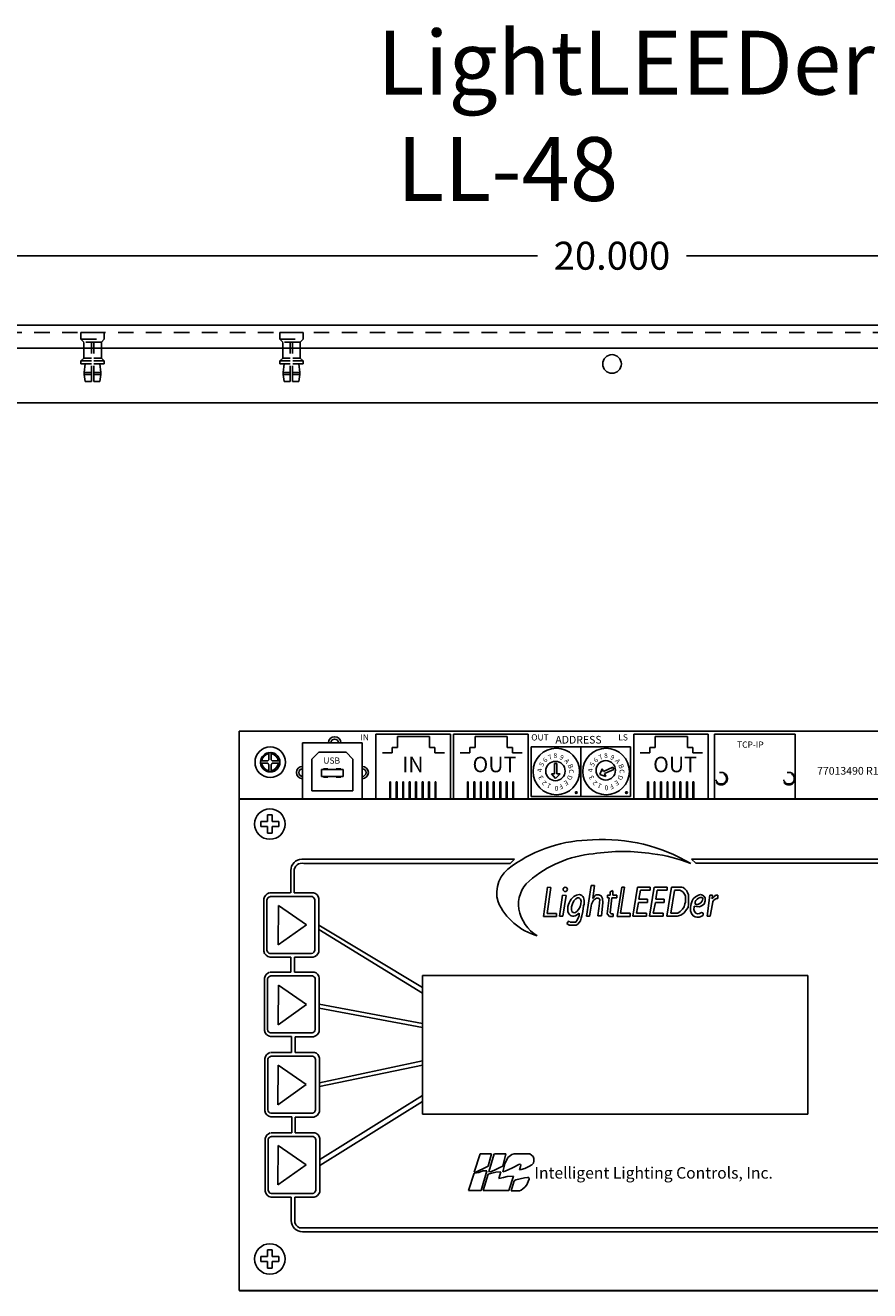
# Model space of a CAD drawing. Units: inches. Extents: x -90 to 1120, y 102 to 444.
# Drawn here: x -10 to -3, y 303 to 313 of the extents above; entities that cross this region are included whole.
import ezdxf

# ---------------------------------------------------------------- set-up
doc = ezdxf.new("R2010")
doc.units = ezdxf.units.IN
doc.header["$MEASUREMENT"] = 0
doc.linetypes.add('HIDDEN2', pattern=[0.1875, 0.125, -0.0625])
for name, color, linetype in [('Backplate', 5, 'Continuous'), ('Enclosure', 6, 'Continuous'), ('Product', 7, 'Continuous'), ('Title block', 7, 'Continuous'), ('TXT', 7, 'Continuous')]:
    doc.layers.add(name, color=color, linetype=linetype)
doc.styles.add('SIMPLEX', font='SIMPLEX')
doc.dimstyles.get("Standard").update_dxf_attribs({"dimtxt": 0.18, "dimasz": 0.18, "dimexe": 0.18, "dimexo": 0.0625, "dimgap": 0.09, "dimtad": 0, "dimtih": 1, "dimtoh": 1, "dimdec": 4, "dimzin": 0, "dimdsep": 46, "dimtxsty": 'Standard', "dimcen": 0.09, "dimadec": 0, "dimazin": 0, "dimtfac": 1, "dimtdec": 4, "dimtofl": 0, "dimtmove": 0, "dimatfit": 3, "dimfxl": 1, "dimtolj": 1, "dimtzin": 0, "dimarcsym": 0})

# ---------------------------------------------------------------- blocks, each defined once
blk = doc.blocks.new('*D53')
at = {"color": 0, "lineweight": -2}
for p, q in [((-15.189, 310.334), (-15.189, 311.159)), ((4.811, 310.334), (4.811, 311.159)), ((-14.964, 310.934), (-5.789, 310.934)), ((4.586, 310.934), (-4.589, 310.934))]:
    blk.add_line(p, q, dxfattribs=at)
at = {"color": 0}
for points in [[(-14.964, 310.972), (-14.964, 310.897), (-15.189, 310.934)], [(4.586, 310.897), (4.586, 310.972), (4.811, 310.934)]]:
    blk.add_solid(points, dxfattribs=at)
at = {"layer": 'Defpoints', "color": 0}
for p in [(4.811, 310.934), (-15.189, 310.256), (4.811, 310.256)]:
    blk.add_point(p, dxfattribs=at)
at = {"color": 0, "insert": (-5.189, 310.934), "char_height": 0.225, "attachment_point": 5}
blk.add_mtext('\\A1;20.000', dxfattribs=at)

msp = doc.modelspace()

# ---------------------------------------------------------------- linework, layer by layer
at = {"color": 0, "linetype": 'Continuous'}
for centre in [(-5.4766, 306.61361), (-5.07197, 306.61361)]:
    msp.add_circle(centre, 0.00702, dxfattribs=at)
at = {"layer": 'Backplate', "color": 0}
for p, q in [((-10.43882, 310.19003), (0.06118, 310.19003)), ((-7.95069, 306.93512), (-7.95069, 306.87614)), ((-7.9314, 306.93568), (-7.9314, 306.8763)), ((-7.95898, 306.84955), (-8.01635, 306.84955)), ((-7.95823, 306.86884), (-8.01606, 306.86884)), ((-7.95069, 306.84086), (-7.95069, 306.78094)), ((-7.9314, 306.8407), (-7.9314, 306.78038)), ((-7.86157, 306.86884), (-7.92358, 306.86884))]:
    msp.add_line(p, q, dxfattribs=at)
at = {"layer": 'Enclosure', "color": 0}
for p, q in [((-15.09482, 310.37553), (4.71718, 310.37553)), ((-14.56382, 309.75053), (4.18618, 309.75053)), ((-7.92282, 306.84955), (-7.86128, 306.84955)), ((-7.96104, 306.37985), (-7.96104, 306.43382)), ((-7.96104, 306.43382), (-7.92258, 306.43382)), ((-7.92258, 306.43382), (-7.92258, 306.37985)), ((-8.01502, 306.37985), (-7.96104, 306.37985)), ((-8.01502, 306.34138), (-8.01502, 306.37985)), ((-7.96104, 306.34138), (-8.01502, 306.34138)), ((-7.96104, 306.34138), (-7.96104, 306.28741)), ((-7.92258, 306.37985), (-7.86861, 306.37985)), ((-7.92258, 306.28741), (-7.92258, 306.34138)), ((-7.86861, 306.34138), (-7.92258, 306.34138)), ((-7.86861, 306.34138), (-7.86861, 306.37985)), ((-7.96104, 306.28741), (-7.92258, 306.28741)), ((-8.01502, 302.87985), (-7.96104, 302.87985)), ((-8.01502, 302.84138), (-8.01502, 302.87985)), ((-7.96104, 302.84138), (-8.01502, 302.84138)), ((-7.96104, 302.87985), (-7.96104, 302.93382)), ((-7.96104, 302.93382), (-7.92258, 302.93382)), ((-7.96104, 302.84138), (-7.96104, 302.78741)), ((-7.92258, 302.93382), (-7.92258, 302.87985)), ((-7.92258, 302.87985), (-7.86861, 302.87985)), ((-7.92258, 302.78741), (-7.92258, 302.84138)), ((-7.86861, 302.84138), (-7.92258, 302.84138)), ((-7.86861, 302.84138), (-7.86861, 302.87985)), ((-7.96104, 302.78741), (-7.92258, 302.78741)), ((-5.43473, 302.60544), (-5.39238, 302.60544))]:
    msp.add_line(p, q, dxfattribs=at)
at = {"layer": 'Enclosure', "color": 0, "linetype": 'HIDDEN2'}
for p, q in [((-9.43882, 310.37553), (-9.29882, 310.37553)), ((-7.83882, 310.37553), (-7.69882, 310.37553)), ((-14.56382, 310.31553), (4.18618, 310.31553)), ((-9.46282, 310.31553), (-9.46282, 310.26122)), ((-9.27482, 310.31553), (-9.46282, 310.31553)), ((-9.46282, 310.31553), (-9.27482, 310.31553)), ((-9.27482, 310.26122), (-9.27482, 310.31553)), ((-7.86282, 310.31553), (-7.86282, 310.26122)), ((-7.67482, 310.31553), (-7.86282, 310.31553)), ((-7.86282, 310.31553), (-7.67482, 310.31553)), ((-7.67482, 310.26122), (-7.67482, 310.31553)), ((-9.46282, 310.26122), (-9.27482, 310.26122)), ((-9.43811, 310.23725), (-9.46282, 310.26122)), ((-9.43811, 310.10959), (-9.43811, 310.23725)), ((-9.29811, 310.23725), (-9.43811, 310.23725)), ((-9.37811, 309.92253), (-9.37811, 310.23725)), ((-9.35882, 309.92253), (-9.35882, 310.23725)), ((-9.29811, 310.23725), (-9.27482, 310.26122)), ((-9.29811, 310.10959), (-9.29811, 310.23725)), ((-7.86282, 310.26122), (-7.67482, 310.26122)), ((-7.83811, 310.23725), (-7.86282, 310.26122)), ((-7.69811, 310.23725), (-7.83811, 310.23725)), ((-7.83811, 310.10959), (-7.83811, 310.23725)), ((-7.77811, 309.92253), (-7.77811, 310.23725)), ((-7.75882, 309.92253), (-7.75882, 310.23725)), ((-7.69811, 310.23725), (-7.67482, 310.26122)), ((-7.69811, 310.10959), (-7.69811, 310.23725)), ((-9.43811, 310.10959), (-9.46282, 310.08825)), ((-9.46282, 310.08825), (-9.46282, 310.06353)), ((-9.46282, 310.08825), (-9.37811, 310.08825)), ((-9.43811, 310.10959), (-9.37811, 310.10959)), ((-9.35844, 310.08825), (-9.27482, 310.08825)), ((-9.35839, 310.10959), (-9.29811, 310.10959)), ((-9.29811, 310.10959), (-9.27482, 310.08825)), ((-9.27482, 310.06353), (-9.27482, 310.08825)), ((-7.83811, 310.10959), (-7.86282, 310.08825)), ((-7.86282, 310.08825), (-7.86282, 310.06353)), ((-7.86282, 310.08825), (-7.77811, 310.08825)), ((-7.83811, 310.10959), (-7.77811, 310.10959)), ((-7.75844, 310.08825), (-7.67482, 310.08825)), ((-7.75839, 310.10959), (-7.69811, 310.10959)), ((-7.69811, 310.10959), (-7.67482, 310.08825)), ((-7.67482, 310.06353), (-7.67482, 310.08825)), ((-9.46282, 310.06353), (-9.37811, 310.06353)), ((-9.43619, 309.99303), (-9.42817, 310.06353)), ((-9.43619, 309.99303), (-9.37811, 309.99303)), ((-9.43619, 309.97805), (-9.43619, 309.99303)), ((-9.43619, 309.97805), (-9.43619, 309.99303)), ((-9.43619, 309.97805), (-9.37811, 309.97805)), ((-9.42817, 309.92253), (-9.43619, 309.97805)), ((-9.35869, 309.97805), (-9.30145, 309.97805)), ((-9.35866, 309.99303), (-9.30145, 309.99303)), ((-9.3585, 310.06353), (-9.27482, 310.06353)), ((-9.30145, 309.99303), (-9.30947, 310.06353)), ((-9.30947, 309.92253), (-9.30145, 309.97805)), ((-9.30145, 309.97805), (-9.30145, 309.99303)), ((-7.86282, 310.06353), (-7.77811, 310.06353)), ((-7.83619, 309.99303), (-7.82817, 310.06353)), ((-7.83619, 309.99303), (-7.77811, 309.99303)), ((-7.83619, 309.97805), (-7.83619, 309.99303)), ((-7.83619, 309.97805), (-7.83619, 309.99303)), ((-7.83619, 309.97805), (-7.77811, 309.97805)), ((-7.82817, 309.92253), (-7.83619, 309.97805)), ((-7.75869, 309.97805), (-7.70145, 309.97805)), ((-7.75866, 309.99303), (-7.70145, 309.99303)), ((-7.7585, 310.06353), (-7.67482, 310.06353)), ((-7.70145, 309.99303), (-7.70947, 310.06353)), ((-7.70947, 309.92253), (-7.70145, 309.97805)), ((-7.70145, 309.97805), (-7.70145, 309.99303)), ((-9.42817, 309.92253), (-9.37811, 309.92253)), ((-9.35882, 309.92253), (-9.30947, 309.92253)), ((-7.82817, 309.92253), (-7.77811, 309.92253)), ((-7.75882, 309.92253), (-7.70947, 309.92253))]:
    msp.add_line(p, q, dxfattribs=at)
at = {"layer": 'Enclosure', "color": 0, "linetype": 'Continuous'}
msp.add_circle((-5.18881, 310.06303), 0.075, dxfattribs=at)
at = {"layer": 'Enclosure', "color": 0}
for radius, start, end in [(0.06784, 98.298708, 171.230941), (0.06784, 8.769059, 81.948383), (0.06784, 187.582111, 261.701292), (0.02018, 206.336841, 240.968097), (0.02018, 119.031903, 149.163314), (0.02018, 30.836686, 61.904426), (0.02018, 298.095574, 333.663159), (0.06784, 278.051617, 352.417889)]:
    msp.add_arc((-7.9409, 306.8585), radius, start, end, dxfattribs=at)
at = {"layer": 'Product', "color": 0}
for p, q in [((-2.18882, 307.10803), (-8.18882, 307.10803)), ((-2.18882, 307.10803), (-8.18882, 307.10803)), ((-8.18882, 302.60803), (-8.18882, 307.10803)), ((-8.18882, 307.10803), (-8.18882, 302.60803)), ((-8.18882, 307.10803), (-8.18882, 302.60803)), ((-8.18882, 302.60803), (-8.18882, 307.10803)), ((-8.18882, 307.10803), (-8.18882, 302.60803)), ((-8.18882, 307.10803), (-8.18882, 302.60803)), ((-2.18882, 307.10803), (-8.18882, 307.10803)), ((-7.67882, 306.56125), (-7.67882, 307.01303)), ((-7.67882, 307.01303), (-7.19882, 307.01303)), ((-7.67882, 307.01303), (-7.67882, 306.80803)), ((-7.50882, 307.01303), (-7.67882, 307.01303)), ((-7.19882, 307.01303), (-7.36882, 307.01303)), ((-7.19882, 306.56125), (-7.19882, 307.01303)), ((-7.19882, 306.80803), (-7.19882, 307.01303)), ((-7.08882, 307.08303), (-6.48882, 307.08303)), ((-7.08882, 307.08303), (-6.48882, 307.08303)), ((-7.08882, 307.08303), (-7.08882, 306.56125)), ((-7.08882, 307.08303), (-6.48882, 307.08303)), ((-7.08882, 307.08303), (-6.48882, 307.08303)), ((-7.08882, 307.08303), (-7.08882, 306.56125)), ((-6.63882, 307.08303), (-6.48882, 307.08303)), ((-6.63882, 307.08303), (-6.48882, 307.08303)), ((-6.56382, 307.08303), (-6.48882, 307.08303)), ((-6.56382, 307.08303), (-6.48882, 307.08303)), ((-6.48882, 306.56125), (-6.48882, 307.08303)), ((-6.46382, 307.08303), (-5.86382, 307.08303)), ((-6.46382, 307.08303), (-5.86382, 307.08303)), ((-6.46382, 307.08303), (-6.46382, 306.56125)), ((-6.01382, 307.08303), (-5.86382, 307.08303)), ((-5.93882, 307.08303), (-5.86382, 307.08303)), ((-5.86382, 306.56125), (-5.86382, 307.08303)), ((-5.01382, 307.08303), (-4.41382, 307.08303)), ((-5.01382, 307.08303), (-4.41382, 307.08303)), ((-5.01382, 307.08303), (-4.41382, 307.08303)), ((-5.01382, 307.08303), (-4.41382, 307.08303)), ((-5.01382, 307.08303), (-4.41382, 307.08303)), ((-5.01382, 307.08303), (-4.41382, 307.08303)), ((-5.01382, 307.08303), (-5.01382, 306.56125)), ((-4.56382, 307.08303), (-4.41382, 307.08303)), ((-4.56382, 307.08303), (-4.41382, 307.08303)), ((-4.56382, 307.08303), (-4.41382, 307.08303)), ((-4.48882, 307.08303), (-4.41382, 307.08303)), ((-4.48882, 307.08303), (-4.41382, 307.08303)), ((-4.48882, 307.08303), (-4.41382, 307.08303)), ((-4.41382, 306.56125), (-4.41382, 307.08303)), ((-4.36382, 307.08303), (-4.36382, 306.56125)), ((-4.36382, 307.08303), (-3.71382, 307.08303)), ((-3.71382, 307.08303), (-3.71382, 306.56125)), ((-7.54882, 306.93803), (-7.60382, 306.88303)), ((-7.54882, 306.93803), (-7.32882, 306.93803)), ((-7.32882, 306.93803), (-7.27382, 306.88303)), ((-6.46382, 306.58303), (-6.46382, 306.98303)), ((-5.83882, 306.58303), (-5.83882, 306.98303)), ((-5.83882, 306.98303), (-5.03882, 306.98303)), ((-5.43882, 306.98303), (-5.43882, 306.58303)), ((-5.43882, 306.58303), (-5.43882, 306.98303)), ((-5.03882, 306.98303), (-5.03882, 306.58303)), ((-7.60382, 306.88303), (-7.60382, 306.62803)), ((-7.27382, 306.88303), (-7.27382, 306.62803)), ((-7.67882, 306.66803), (-7.67882, 306.56125)), ((-7.60382, 306.62803), (-7.27382, 306.62803)), ((-7.19882, 306.56125), (-7.19882, 306.66803)), ((-8.18882, 306.56383), (-8.18882, 302.60803)), ((-8.18882, 306.56383), (-8.18882, 302.60803)), ((-8.18882, 306.56383), (-8.18882, 302.60803)), ((-2.18882, 306.56383), (-8.18882, 306.56383)), ((-2.18582, 306.56125), (-8.18582, 306.56125)), ((-5.83882, 306.58303), (-5.03882, 306.58303)), ((-5.9744, 306.07793), (-7.68459, 306.07793)), ((-7.66872, 306.04405), (-6.00812, 306.04405)), ((-6.00812, 306.04405), (-5.9744, 306.07793)), ((-4.54986, 306.07793), (-2.71108, 306.07793)), ((-4.51333, 306.04705), (-4.54986, 306.07793)), ((-2.70621, 306.04705), (-4.51333, 306.04705)), ((-7.7736, 305.98772), (-7.7736, 305.80763)), ((-7.74735, 305.9816), (-7.74735, 305.80763)), ((-7.77506, 305.80763), (-7.94388, 305.80763)), ((-7.74735, 305.80763), (-7.58977, 305.80763)), ((-5.70747, 305.85329), (-5.74119, 305.61742)), ((-5.71044, 305.64041), (-5.68015, 305.85081)), ((-5.68015, 305.85081), (-5.70747, 305.85329)), ((-5.3557, 305.86522), (-5.39463, 305.61879)), ((-5.32974, 305.86522), (-5.3557, 305.86522)), ((-5.34416, 305.76146), (-5.32974, 305.86522)), ((-5.31821, 305.79028), (-5.32686, 305.78164)), ((-5.29369, 305.79028), (-5.31821, 305.79028)), ((-5.27495, 305.78308), (-5.29369, 305.79028)), ((-5.20405, 305.81533), (-5.20481, 305.78838)), ((-5.18126, 305.8252), (-5.20405, 305.81533)), ((-5.18126, 305.78876), (-5.18126, 305.82444)), ((-5.10871, 305.85253), (-5.14859, 305.61795)), ((-5.12049, 305.64376), (-5.08744, 305.85253)), ((-5.08744, 305.85253), (-5.10871, 305.85253)), ((-5.08744, 305.85253), (-5.10871, 305.85253)), ((-4.98317, 305.85253), (-5.02077, 305.61871)), ((-4.88062, 305.85291), (-4.98279, 305.85291)), ((-4.97177, 305.7565), (-4.95886, 305.82938)), ((-4.95886, 305.82938), (-4.88062, 305.82938)), ((-4.84852, 305.85253), (-4.88612, 305.61871)), ((-4.88062, 305.82938), (-4.88062, 305.85291)), ((-4.74596, 305.85291), (-4.84814, 305.85291)), ((-4.83712, 305.7565), (-4.82421, 305.82938)), ((-4.82421, 305.82938), (-4.74596, 305.82938)), ((-4.71075, 305.85256), (-4.74684, 305.61885)), ((-4.74596, 305.82938), (-4.74596, 305.85291)), ((-4.68475, 305.82657), (-4.71656, 305.64346)), ((-4.62785, 305.85348), (-4.71044, 305.85348)), ((-4.64376, 305.82841), (-4.68505, 305.82841)), ((-4.62755, 305.82168), (-4.64376, 305.82841)), ((-4.61745, 305.84889), (-4.62785, 305.85348)), ((-4.61592, 305.81159), (-4.62755, 305.82168)), ((-4.60277, 305.83911), (-4.61745, 305.84889)), ((-4.6043, 305.79753), (-4.61592, 305.81159)), ((-4.59757, 305.78225), (-4.6043, 305.79753)), ((-4.58992, 305.82566), (-4.60277, 305.83911)), ((-4.58013, 305.80945), (-4.58992, 305.82566)), ((-4.57218, 305.79019), (-4.58013, 305.80945)), ((-4.57218, 305.71606), (-4.57218, 305.79019)), ((-4.47778, 305.79309), (-4.49354, 305.78886)), ((-4.46164, 305.78963), (-4.47778, 305.79309)), ((-4.44973, 305.78003), (-4.46164, 305.78963)), ((-7.99002, 305.76006), (-7.99002, 305.33786)), ((-7.96552, 305.7487), (-7.96552, 305.34579)), ((-7.60235, 305.777), (-7.93112, 305.777)), ((-7.87528, 305.38851), (-7.87184, 305.7063)), ((-7.87184, 305.7063), (-7.64754, 305.54998)), ((-7.58061, 305.34689), (-7.58061, 305.75054)), ((-7.54891, 305.76067), (-7.54891, 305.33057)), ((-5.58642, 305.78884), (-5.61094, 305.61879)), ((-5.55758, 305.78596), (-5.58642, 305.78884)), ((-5.58498, 305.61879), (-5.55758, 305.78596)), ((-5.42492, 305.6577), (-5.41792, 305.70139)), ((-5.36868, 305.61879), (-5.35426, 305.71535)), ((-5.35426, 305.71535), (-5.3384, 305.74705)), ((-5.3384, 305.76867), (-5.34416, 305.76146)), ((-5.32686, 305.78164), (-5.3384, 305.76867)), ((-5.3384, 305.74705), (-5.31388, 305.76434)), ((-5.31388, 305.76434), (-5.3009, 305.76434)), ((-5.3009, 305.76434), (-5.28792, 305.7557)), ((-5.29081, 305.72399), (-5.29513, 305.6822)), ((-5.28792, 305.7557), (-5.29081, 305.72399)), ((-5.26485, 305.76146), (-5.27495, 305.78308)), ((-5.2735, 305.62167), (-5.26341, 305.72687)), ((-5.26341, 305.72687), (-5.26485, 305.76146)), ((-5.21164, 305.76599), (-5.22798, 305.63693)), ((-5.20481, 305.78838), (-5.22646, 305.78838)), ((-5.22646, 305.78838), (-5.22646, 305.76599)), ((-5.22646, 305.76599), (-5.21164, 305.76599)), ((-5.20405, 305.64642), (-5.18923, 305.76561)), ((-5.18923, 305.76561), (-5.14935, 305.76561)), ((-5.14935, 305.78876), (-5.18126, 305.78876)), ((-5.14935, 305.76561), (-5.14935, 305.78876)), ((-4.99114, 305.64376), (-4.97481, 305.72879)), ((-4.97481, 305.72879), (-4.90341, 305.72879)), ((-4.90341, 305.7565), (-4.97177, 305.7565)), ((-4.90341, 305.72879), (-4.90341, 305.7565)), ((-4.85649, 305.64376), (-4.84016, 305.72879)), ((-4.84016, 305.72879), (-4.76875, 305.72879)), ((-4.76875, 305.7565), (-4.83712, 305.7565)), ((-4.76875, 305.72879), (-4.76875, 305.7565)), ((-4.62235, 305.67555), (-4.6095, 305.69573)), ((-4.6095, 305.69573), (-4.60216, 305.71744)), ((-4.60216, 305.71744), (-4.59757, 305.73119)), ((-4.59757, 305.73119), (-4.59757, 305.78225)), ((-4.58839, 305.67234), (-4.57738, 305.68946)), ((-4.57738, 305.68946), (-4.57218, 305.71606)), ((-4.55234, 305.71896), (-4.55657, 305.69207)), ((-4.55657, 305.69207), (-4.55618, 305.66211)), ((-4.54389, 305.74239), (-4.55234, 305.71896)), ((-4.53466, 305.75775), (-4.54389, 305.74239)), ((-4.51814, 305.77427), (-4.53466, 305.75775)), ((-4.52967, 305.67248), (-4.5289, 305.69553)), ((-4.5289, 305.69553), (-4.5289, 305.69899)), ((-4.5289, 305.69899), (-4.50853, 305.69591)), ((-4.492, 305.78925), (-4.51814, 305.77427)), ((-4.50853, 305.69591), (-4.48393, 305.69553)), ((-4.48393, 305.69553), (-4.46741, 305.70168)), ((-4.46741, 305.70168), (-4.44704, 305.71704)), ((-4.43858, 305.76735), (-4.44973, 305.78003)), ((-4.44704, 305.71704), (-4.4382, 305.74316)), ((-4.4382, 305.74316), (-4.43858, 305.76735)), ((-4.40275, 305.78924), (-4.42448, 305.61827)), ((-4.38137, 305.78924), (-4.40275, 305.78924)), ((-4.39827, 305.61861), (-4.38102, 305.71823)), ((-4.3824, 305.75925), (-4.38137, 305.78924)), ((-4.3755, 305.76786), (-4.3824, 305.75925)), ((-4.38102, 305.71823), (-4.37723, 305.7365)), ((-4.37723, 305.7365), (-4.36964, 305.74684)), ((-4.36447, 305.77889), (-4.3755, 305.76786)), ((-4.36964, 305.74684), (-4.35826, 305.75649)), ((-4.35516, 305.78855), (-4.36447, 305.77889)), ((-4.35826, 305.75649), (-4.34791, 305.76028)), ((-4.33722, 305.7882), (-4.35516, 305.78855)), ((-4.34791, 305.76028), (-4.33757, 305.76028)), ((-4.33757, 305.76028), (-4.33722, 305.7882)), ((-5.74119, 305.61742), (-5.63545, 305.61742)), ((-5.63545, 305.64041), (-5.71044, 305.64041)), ((-5.63545, 305.61742), (-5.63545, 305.64041)), ((-5.61094, 305.61879), (-5.58498, 305.61879)), ((-5.48116, 305.57123), (-5.46674, 305.59141)), ((-5.46674, 305.59141), (-5.45953, 305.61014)), ((-5.45953, 305.61014), (-5.45376, 305.62167)), ((-5.45376, 305.62167), (-5.45204, 305.64399)), ((-5.45231, 305.64041), (-5.45231, 305.64185)), ((-5.44222, 305.58276), (-5.43645, 305.60294)), ((-5.43645, 305.60294), (-5.43068, 305.62311)), ((-5.43068, 305.62311), (-5.42492, 305.6577)), ((-5.39463, 305.61879), (-5.36868, 305.61879)), ((-5.29513, 305.6822), (-5.30379, 305.62167)), ((-5.30379, 305.62167), (-5.2735, 305.62167)), ((-5.22798, 305.63693), (-5.20899, 305.61567)), ((-5.20899, 305.61567), (-5.18088, 305.61643)), ((-5.19797, 305.6411), (-5.20405, 305.64642)), ((-5.19265, 305.63807), (-5.19797, 305.6411)), ((-5.18088, 305.63807), (-5.19265, 305.63807)), ((-5.18088, 305.61643), (-5.18088, 305.63807)), ((-5.14859, 305.61795), (-5.04148, 305.61795)), ((-5.04148, 305.64376), (-5.12049, 305.64376)), ((-5.04148, 305.61795), (-5.04148, 305.64376)), ((-5.02077, 305.61871), (-4.91214, 305.61871)), ((-4.91214, 305.64376), (-4.99114, 305.64376)), ((-4.91214, 305.61871), (-4.91214, 305.64376)), ((-4.88612, 305.61871), (-4.77749, 305.61871)), ((-4.77749, 305.64376), (-4.85649, 305.64376)), ((-4.77749, 305.61871), (-4.77749, 305.64376)), ((-4.74684, 305.61885), (-4.66456, 305.61885)), ((-4.71656, 305.64346), (-4.66028, 305.64346)), ((-4.66456, 305.61885), (-4.6355, 305.62679)), ((-4.66028, 305.64346), (-4.6407, 305.65691)), ((-4.6407, 305.65691), (-4.62235, 305.67555)), ((-4.6355, 305.62679), (-4.60736, 305.64666)), ((-4.60736, 305.64666), (-4.58839, 305.67234)), ((-4.55618, 305.66211), (-4.5485, 305.64176)), ((-4.5485, 305.64176), (-4.53505, 305.62294)), ((-4.53505, 305.62294), (-4.5189, 305.61449)), ((-4.52429, 305.65674), (-4.52967, 305.67248)), ((-4.51391, 305.64368), (-4.52429, 305.65674)), ((-4.5189, 305.61449), (-4.50699, 305.61141)), ((-4.50161, 305.63792), (-4.51391, 305.64368)), ((-4.50699, 305.61141), (-4.48624, 305.61218)), ((-4.48355, 305.63945), (-4.50161, 305.63792)), ((-4.48624, 305.61218), (-4.46664, 305.6191)), ((-4.47355, 305.64598), (-4.48355, 305.63945)), ((-4.46741, 305.64867), (-4.47355, 305.64598)), ((-4.4578, 305.6456), (-4.46741, 305.64867)), ((-4.46664, 305.6191), (-4.45626, 305.62755)), ((-4.45511, 305.63715), (-4.4578, 305.6456)), ((-4.45626, 305.62755), (-4.45511, 305.63715)), ((-4.42379, 305.61861), (-4.39827, 305.61861)), ((-7.64754, 305.54998), (-7.87528, 305.38851)), ((-7.54891, 305.54681), (-6.71344, 305.04493)), ((-7.54856, 305.51258), (-6.71344, 305.00028)), ((-5.53595, 305.58132), (-5.55326, 305.5597)), ((-5.55326, 305.5597), (-5.53451, 305.54817)), ((-5.53451, 305.57988), (-5.52586, 305.57123)), ((-5.53451, 305.54817), (-5.47683, 305.54817)), ((-5.52586, 305.57123), (-5.49846, 305.57123)), ((-5.49846, 305.57123), (-5.48116, 305.57123)), ((-5.47683, 305.54817), (-5.46385, 305.55538)), ((-5.46385, 305.55538), (-5.44222, 305.58276)), ((-7.60645, 305.31883), (-7.94126, 305.31883)), ((-7.77271, 305.28885), (-7.94033, 305.28885)), ((-7.77271, 305.16855), (-7.77271, 305.28885)), ((-7.7439, 305.28811), (-7.7439, 305.16855)), ((-7.59431, 305.28811), (-7.7439, 305.28811)), ((-7.98573, 305.12098), (-7.98573, 304.69877)), ((-7.96124, 305.10961), (-7.96124, 304.7067)), ((-7.77271, 305.16855), (-7.93959, 305.16855)), ((-7.59807, 305.13791), (-7.92684, 305.13791)), ((-7.7439, 305.16855), (-7.58548, 305.16855)), ((-7.57632, 304.7078), (-7.57632, 305.11146)), ((-7.54463, 305.12159), (-7.54463, 304.69148)), ((-6.71344, 305.14128), (-3.6132, 305.14128)), ((-6.71344, 305.14128), (-6.71344, 304.02512)), ((-3.6132, 305.14128), (-3.6132, 304.02512)), ((-7.87528, 304.74609), (-7.87184, 305.06388)), ((-7.87184, 305.06388), (-7.64754, 304.90756)), ((-7.64754, 304.90756), (-7.87528, 304.74609)), ((-7.54463, 304.91239), (-6.71344, 304.75646)), ((-7.54463, 304.87868), (-6.71344, 304.72428)), ((-7.60216, 304.67974), (-7.93697, 304.67974)), ((-7.76842, 304.64976), (-7.93604, 304.64976)), ((-7.76842, 304.5225), (-7.76842, 304.64976)), ((-7.73961, 304.64902), (-7.73961, 304.5225)), ((-7.59002, 304.64902), (-7.73961, 304.64902)), ((-7.98339, 304.47493), (-7.98339, 304.05273)), ((-7.76842, 304.5225), (-7.93726, 304.5225)), ((-7.59573, 304.49187), (-7.9245, 304.49187)), ((-7.73961, 304.5225), (-7.58315, 304.5225)), ((-7.54229, 304.47554), (-7.54229, 304.04544)), ((-7.9589, 304.46357), (-7.9589, 304.06066)), ((-7.87819, 304.10195), (-7.87475, 304.41973)), ((-7.87475, 304.41973), (-7.65045, 304.26342)), ((-7.57398, 304.06176), (-7.57398, 304.46541)), ((-7.54229, 304.27891), (-6.71344, 304.45473)), ((-7.54229, 304.24976), (-6.71344, 304.42066)), ((-7.65045, 304.26342), (-7.87819, 304.10195)), ((-7.53996, 303.66071), (-6.71344, 304.17505)), ((-7.53996, 303.61264), (-6.71344, 304.12868)), ((-7.59982, 304.0337), (-7.93463, 304.0337)), ((-7.76608, 304.00372), (-7.9337, 304.00372)), ((-7.76608, 303.87646), (-7.76608, 304.00372)), ((-7.73728, 304.00298), (-7.73728, 303.87646)), ((-7.58768, 304.00298), (-7.73728, 304.00298)), ((-6.71344, 304.02512), (-3.6132, 304.02512)), ((-7.76608, 303.87646), (-7.93492, 303.87646)), ((-7.73728, 303.87646), (-7.58081, 303.87646)), ((-7.98106, 303.82889), (-7.98106, 303.40669)), ((-7.95657, 303.81753), (-7.95657, 303.41462)), ((-7.5934, 303.84583), (-7.92216, 303.84583)), ((-7.87819, 303.45667), (-7.87475, 303.77446)), ((-7.87475, 303.77446), (-7.65045, 303.61814)), ((-7.57165, 303.41572), (-7.57165, 303.81937)), ((-7.53996, 303.8295), (-7.53996, 303.3994)), ((-6.24995, 303.70638), (-6.29742, 303.55981)), ((-6.15788, 303.70638), (-6.24995, 303.70638)), ((-6.1854, 303.60724), (-6.15788, 303.70638)), ((-6.13604, 303.7059), (-6.18113, 303.56123)), ((-6.04397, 303.70638), (-6.13557, 303.70685)), ((-6.0677, 303.60629), (-6.04397, 303.70638)), ((-6.05014, 303.62527), (-6.02593, 303.67602)), ((-6.02593, 303.67602), (-5.99366, 303.70021)), ((-5.99366, 303.70021), (-5.97562, 303.70638)), ((-5.97562, 303.70638), (-5.84984, 303.70638)), ((-5.84984, 303.70638), (-5.83608, 303.69594)), ((-5.83608, 303.69594), (-5.82421, 303.68456)), ((-5.82421, 303.68456), (-5.81852, 303.67033)), ((-5.81852, 303.67033), (-5.81804, 303.65088)), ((-7.65045, 303.61814), (-7.87819, 303.45667)), ((-6.29884, 303.55175), (-6.34488, 303.41039)), ((-6.26182, 303.55696), (-6.29884, 303.55175)), ((-6.29742, 303.55981), (-6.27843, 303.56266)), ((-6.27843, 303.56266), (-6.2566, 303.57262)), ((-6.22717, 303.56882), (-6.26182, 303.55696)), ((-6.2566, 303.57262), (-6.22385, 303.5878)), ((-6.24283, 303.41039), (-6.19537, 303.57072)), ((-6.19537, 303.57072), (-6.22717, 303.56882)), ((-6.22385, 303.5878), (-6.1949, 303.60108)), ((-6.1949, 303.60108), (-6.1854, 303.60724)), ((-6.18113, 303.56123), (-6.15977, 303.56455)), ((-6.12323, 303.55934), (-6.16547, 303.54795)), ((-6.15977, 303.56455), (-6.12465, 303.58021)), ((-6.12465, 303.58021), (-6.09048, 303.59586)), ((-6.08383, 303.56313), (-6.12323, 303.55934)), ((-6.09902, 303.50716), (-6.08383, 303.56313)), ((-6.09048, 303.59586), (-6.0677, 303.60629)), ((-6.06817, 303.56266), (-6.05014, 303.62527)), ((-6.04729, 303.5674), (-6.06817, 303.56266)), ((-6.01976, 303.58021), (-6.04729, 303.5674)), ((-5.99366, 303.59064), (-6.01976, 303.58021)), ((-5.9723, 303.60203), (-5.99366, 303.59064)), ((-5.95046, 303.61483), (-5.9723, 303.60203)), ((-5.93385, 303.62432), (-5.95046, 303.61483)), ((-5.92578, 303.62195), (-5.93385, 303.62432)), ((-5.93385, 303.57689), (-5.92531, 303.60392)), ((-5.92056, 303.58068), (-5.93385, 303.57689)), ((-5.92246, 303.61436), (-5.92578, 303.62195)), ((-5.92531, 303.60392), (-5.92246, 303.61436)), ((-5.89066, 303.58969), (-5.92056, 303.58068)), ((-5.85839, 303.60535), (-5.89066, 303.58969)), ((-5.83418, 303.6172), (-5.85839, 303.60535)), ((-5.81947, 303.63238), (-5.83418, 303.6172)), ((-5.81804, 303.65088), (-5.81947, 303.63238)), ((-6.18493, 303.54273), (-6.22622, 303.41039)), ((-6.16547, 303.54795), (-6.18493, 303.54273)), ((-6.06153, 303.51522), (-6.09902, 303.50716)), ((-6.0321, 303.52423), (-6.06153, 303.51522)), ((-5.98179, 303.52613), (-6.0321, 303.52423)), ((-6.01786, 303.41039), (-5.98179, 303.52613)), ((-5.99935, 303.41023), (-5.97609, 303.4885)), ((-5.97609, 303.4885), (-5.96233, 303.49846)), ((-5.96233, 303.49846), (-5.92863, 303.50652)), ((-5.92863, 303.50652), (-5.89398, 303.51316)), ((-5.89398, 303.51316), (-5.86883, 303.51601)), ((-5.87452, 303.45814), (-5.89019, 303.43964)), ((-5.86361, 303.48423), (-5.87452, 303.45814)), ((-5.86883, 303.51601), (-5.85696, 303.51601)), ((-5.85554, 303.50415), (-5.86361, 303.48423)), ((-5.85696, 303.51601), (-5.85554, 303.50415)), ((-7.59749, 303.38766), (-7.9323, 303.38766)), ((-7.77088, 303.35767), (-7.93137, 303.35767)), ((-7.77088, 303.16894), (-7.77088, 303.35767)), ((-7.74208, 303.35694), (-7.74208, 303.17432)), ((-7.58535, 303.35694), (-7.74208, 303.35694)), ((-6.34488, 303.41039), (-6.24283, 303.41039)), ((-6.22622, 303.41039), (-6.01786, 303.41039)), ((-5.93243, 303.41023), (-5.99935, 303.41023)), ((-5.92009, 303.41355), (-5.93243, 303.41023)), ((-5.9068, 303.42446), (-5.92009, 303.41355)), ((-5.89019, 303.43964), (-5.9068, 303.42446)), ((-7.7031, 303.11137), (-2.70367, 303.11137)), ((-2.70764, 303.08019), (-7.68071, 303.08019)), ((-8.18882, 302.60803), (-2.18882, 302.60803)), ((-2.18882, 302.60803), (-8.18882, 302.60803)), ((-2.18582, 302.60544), (-8.18582, 302.60544))]:
    msp.add_line(p, q, dxfattribs=at)
at = {"layer": 'Product', "color": 0, "linetype": 'Continuous'}
for p, q in [((-6.65721, 307.064), (-6.91584, 307.064)), ((-6.91584, 306.97551), (-6.91584, 307.064)), ((-6.65721, 307.064), (-6.91584, 307.064)), ((-6.91584, 306.97551), (-6.91584, 307.064)), ((-6.65721, 306.97551), (-6.65721, 307.064)), ((-6.65721, 306.97551), (-6.65721, 307.064)), ((-6.03221, 307.064), (-6.29084, 307.064)), ((-6.29084, 306.97551), (-6.29084, 307.064)), ((-6.03221, 306.97551), (-6.03221, 307.064)), ((-4.58221, 307.064), (-4.84084, 307.064)), ((-4.84084, 306.97551), (-4.84084, 307.064)), ((-4.84084, 306.97551), (-4.84084, 307.064)), ((-4.58221, 307.064), (-4.84084, 307.064)), ((-4.58221, 307.064), (-4.84084, 307.064)), ((-4.84084, 306.97551), (-4.84084, 307.064)), ((-4.58221, 306.97551), (-4.58221, 307.064)), ((-4.58221, 306.97551), (-4.58221, 307.064)), ((-4.58221, 306.97551), (-4.58221, 307.064)), ((-7.03625, 306.93304), (-6.95833, 306.93304)), ((-7.03625, 306.93304), (-6.95833, 306.93304)), ((-6.95833, 306.97551), (-6.91584, 306.97551)), ((-6.95833, 306.93304), (-6.95833, 306.97551)), ((-6.95833, 306.97551), (-6.91584, 306.97551)), ((-6.95833, 306.93304), (-6.95833, 306.97551)), ((-6.61471, 306.97551), (-6.65721, 306.97551)), ((-6.61471, 306.97551), (-6.65721, 306.97551)), ((-6.61471, 306.93304), (-6.61471, 306.97551)), ((-6.61471, 306.93304), (-6.61471, 306.97551)), ((-6.5368, 306.93304), (-6.61471, 306.93304)), ((-6.5368, 306.93304), (-6.61471, 306.93304)), ((-6.41125, 306.93304), (-6.33333, 306.93304)), ((-6.33333, 306.97551), (-6.29084, 306.97551)), ((-6.33333, 306.93304), (-6.33333, 306.97551)), ((-5.98971, 306.97551), (-6.03221, 306.97551)), ((-5.98971, 306.93304), (-5.98971, 306.97551)), ((-5.9118, 306.93304), (-5.98971, 306.93304)), ((-4.96125, 306.93304), (-4.88333, 306.93304)), ((-4.96125, 306.93304), (-4.88333, 306.93304)), ((-4.96125, 306.93304), (-4.88333, 306.93304)), ((-4.88333, 306.97551), (-4.84084, 306.97551)), ((-4.88333, 306.93304), (-4.88333, 306.97551)), ((-4.88333, 306.93304), (-4.88333, 306.97551)), ((-4.88333, 306.97551), (-4.84084, 306.97551)), ((-4.88333, 306.97551), (-4.84084, 306.97551)), ((-4.88333, 306.93304), (-4.88333, 306.97551)), ((-4.53971, 306.97551), (-4.58221, 306.97551)), ((-4.53971, 306.97551), (-4.58221, 306.97551)), ((-4.53971, 306.97551), (-4.58221, 306.97551)), ((-4.53971, 306.93304), (-4.53971, 306.97551)), ((-4.53971, 306.93304), (-4.53971, 306.97551)), ((-4.53971, 306.93304), (-4.53971, 306.97551)), ((-4.4618, 306.93304), (-4.53971, 306.93304)), ((-4.4618, 306.93304), (-4.53971, 306.93304)), ((-4.4618, 306.93304), (-4.53971, 306.93304)), ((-5.6514, 306.76467), (-5.6514, 306.84754)), ((-5.6514, 306.84754), (-5.63366, 306.84754)), ((-5.63366, 306.84754), (-5.63366, 306.76467)), ((-5.25739, 306.78335), (-5.18167, 306.81704)), ((-5.18167, 306.81704), (-5.17446, 306.80082)), ((-7.52664, 306.79864), (-7.52664, 306.74409)), ((-7.52664, 306.79864), (-7.35266, 306.79864)), ((-7.35266, 306.74409), (-7.52664, 306.74409)), ((-7.51082, 306.80418), (-7.4749, 306.80418)), ((-7.51082, 306.79855), (-7.51082, 306.80418)), ((-7.51082, 306.74409), (-7.51082, 306.73846)), ((-7.51082, 306.73846), (-7.4749, 306.73846)), ((-7.4749, 306.80418), (-7.4749, 306.79784)), ((-7.4749, 306.73846), (-7.4749, 306.7448)), ((-7.40727, 306.79855), (-7.40727, 306.80418)), ((-7.40727, 306.80418), (-7.37134, 306.80418)), ((-7.40727, 306.74409), (-7.40727, 306.73846)), ((-7.40727, 306.73846), (-7.37134, 306.73846)), ((-7.37134, 306.80418), (-7.37134, 306.79784)), ((-7.37134, 306.73846), (-7.37134, 306.7448)), ((-7.35266, 306.79864), (-7.35266, 306.74409)), ((-5.64281, 306.72799), (-5.67597, 306.76467)), ((-5.67597, 306.76467), (-5.6514, 306.76467)), ((-5.60729, 306.76467), (-5.64281, 306.72799)), ((-5.63366, 306.76467), (-5.60729, 306.76467)), ((-5.28741, 306.76059), (-5.26737, 306.80579)), ((-5.23946, 306.74304), (-5.28741, 306.76059)), ((-5.26737, 306.80579), (-5.25739, 306.78335)), ((-5.17446, 306.80082), (-5.25018, 306.76714)), ((-5.25018, 306.76714), (-5.23946, 306.74304)), ((-6.97746, 306.69991), (-6.97023, 306.69991)), ((-6.97746, 306.69991), (-6.97746, 306.56125)), ((-6.97023, 306.69991), (-6.97023, 306.56125)), ((-6.92533, 306.69991), (-6.92533, 306.56125)), ((-6.92533, 306.69991), (-6.9181, 306.69991)), ((-6.9181, 306.69991), (-6.9181, 306.56125)), ((-6.8732, 306.69991), (-6.86597, 306.69991)), ((-6.8732, 306.69991), (-6.8732, 306.56125)), ((-6.86597, 306.69991), (-6.86597, 306.56125)), ((-6.82108, 306.69991), (-6.82108, 306.56125)), ((-6.82108, 306.69991), (-6.81384, 306.69991)), ((-6.81384, 306.69991), (-6.81384, 306.56125)), ((-6.76895, 306.69991), (-6.76171, 306.69991)), ((-6.76895, 306.69991), (-6.76895, 306.56125)), ((-6.76171, 306.69991), (-6.76171, 306.56125)), ((-6.71682, 306.69991), (-6.71682, 306.56125)), ((-6.71682, 306.69991), (-6.70958, 306.69991)), ((-6.70958, 306.69991), (-6.70958, 306.56125)), ((-6.66469, 306.69991), (-6.65745, 306.69991)), ((-6.66469, 306.69991), (-6.66469, 306.56125)), ((-6.65745, 306.69991), (-6.65745, 306.56125)), ((-6.61256, 306.69991), (-6.61256, 306.56125)), ((-6.61256, 306.69991), (-6.60533, 306.69991)), ((-6.60533, 306.69991), (-6.60533, 306.56125)), ((-6.35246, 306.69991), (-6.35246, 306.56125)), ((-6.35246, 306.69991), (-6.34523, 306.69991)), ((-6.34523, 306.69991), (-6.34523, 306.56125)), ((-6.30033, 306.69991), (-6.2931, 306.69991)), ((-6.30033, 306.69991), (-6.30033, 306.56125)), ((-6.2931, 306.69991), (-6.2931, 306.56125)), ((-6.2482, 306.69991), (-6.2482, 306.56125)), ((-6.2482, 306.69991), (-6.24097, 306.69991)), ((-6.24097, 306.69991), (-6.24097, 306.56125)), ((-6.19608, 306.69991), (-6.18884, 306.69991)), ((-6.19608, 306.69991), (-6.19608, 306.56125)), ((-6.18884, 306.69991), (-6.18884, 306.56125)), ((-6.14395, 306.69991), (-6.14395, 306.56125)), ((-6.14395, 306.69991), (-6.13671, 306.69991)), ((-6.13671, 306.69991), (-6.13671, 306.56125)), ((-6.09182, 306.69991), (-6.08458, 306.69991)), ((-6.09182, 306.69991), (-6.09182, 306.56125)), ((-6.08458, 306.69991), (-6.08458, 306.56125)), ((-6.03969, 306.69991), (-6.03969, 306.56125)), ((-6.03969, 306.69991), (-6.03245, 306.69991)), ((-6.03245, 306.69991), (-6.03245, 306.56125)), ((-5.98756, 306.69991), (-5.98033, 306.69991)), ((-5.98756, 306.69991), (-5.98756, 306.56125)), ((-5.98033, 306.69991), (-5.98033, 306.56125)), ((-4.90246, 306.69991), (-4.89523, 306.69991)), ((-4.90246, 306.69991), (-4.90246, 306.56125)), ((-4.89523, 306.69991), (-4.89523, 306.56125)), ((-4.85033, 306.69991), (-4.8431, 306.69991)), ((-4.85033, 306.69991), (-4.85033, 306.56125)), ((-4.8431, 306.69991), (-4.8431, 306.56125)), ((-4.7982, 306.69991), (-4.79097, 306.69991)), ((-4.7982, 306.69991), (-4.7982, 306.56125)), ((-4.79097, 306.69991), (-4.79097, 306.56125)), ((-4.74608, 306.69991), (-4.73884, 306.69991)), ((-4.74608, 306.69991), (-4.74608, 306.56125)), ((-4.73884, 306.69991), (-4.73884, 306.56125)), ((-4.69395, 306.69991), (-4.68671, 306.69991)), ((-4.69395, 306.69991), (-4.69395, 306.56125)), ((-4.68671, 306.69991), (-4.68671, 306.56125)), ((-4.64182, 306.69991), (-4.63458, 306.69991)), ((-4.64182, 306.69991), (-4.64182, 306.56125)), ((-4.63458, 306.69991), (-4.63458, 306.56125)), ((-4.58969, 306.69991), (-4.58245, 306.69991)), ((-4.58969, 306.69991), (-4.58969, 306.56125)), ((-4.58245, 306.69991), (-4.58245, 306.56125)), ((-4.53756, 306.69991), (-4.53033, 306.69991)), ((-4.53756, 306.69991), (-4.53756, 306.56125)), ((-4.53033, 306.69991), (-4.53033, 306.56125))]:
    msp.add_line(p, q, dxfattribs=at)
at = {"layer": 'Product', "color": 0}
for centre, radius in [((-7.93882, 306.85803), 0.12269), ((-7.93882, 306.85803), 0.078), ((-7.94181, 306.36061), 0.12269), ((-5.56479, 305.83496), 0.0173), ((-7.94181, 302.86061), 0.12269)]:
    msp.add_circle(centre, radius, dxfattribs=at)
at = {"layer": 'Product', "color": 0, "linetype": 'Continuous'}
for centre, radius in [((-5.63684, 306.7835), 0.1875), ((-5.23684, 306.7835), 0.1875), ((-5.64399, 306.78714), 0.07812), ((-5.23903, 306.79306), 0.07812)]:
    msp.add_circle(centre, radius, dxfattribs=at)
at = {"layer": 'Product', "color": 0, "linetype": 'HIDDEN2'}
for centre, radius in [((-4.31039, 306.72628), 0.05046), ((-4.31039, 306.72628), 0.04334), ((-3.76569, 306.72628), 0.05046), ((-3.76569, 306.72628), 0.04334)]:
    msp.add_circle(centre, radius, dxfattribs=at)
at = {"layer": 'Product', "color": 0}
for centre, radius, start, end in [((-7.42066, 307.01303), 0.05, 0, 180), ((-7.42066, 307.01303), 0.031, 0, 180), ((-7.93882, 306.85803), 0.078, 98.758574, 172.031809), ((-7.93882, 306.85803), 0.078, 7.968191, 84.543586), ((-7.93882, 306.85803), 0.078, 186.242484, 261.241426), ((-7.93882, 306.85803), 0.078, 275.456414, 353.757516), ((-7.67882, 306.77487), 0.05, 90, 270), ((-7.19882, 306.77487), 0.05, 270, 90), ((-7.67882, 306.77487), 0.031, 90, 270), ((-7.19882, 306.77487), 0.031, 270, 90), ((-5.34065, 305.11022), 1.12238, 90.239365, 125.552198), ((-5.25073, 304.89389), 1.34204, 58.807253, 94.04289), ((-5.25752, 305.21367), 0.91143, 95.194993, 130.998888), ((-5.10089, 304.6164), 1.52385, 80.97051, 99.02949), ((-4.99726, 304.96997), 1.15934, 67.61009, 83.28649), ((-7.68318, 305.98752), 0.09042, 90.896104, 179.877872), ((-7.68363, 305.9821), 0.06373, 76.466117, 180.448958), ((-5.86081, 305.80507), 0.25534, 121.245579, 196.305423), ((-5.69764, 305.71618), 0.24345, 130.409339, 189.709537), ((-7.93015, 305.74869), 0.06094, 106.962221, 169.247671), ((-7.60362, 305.75433), 0.05507, 6.611498, 75.437301), ((-7.93454, 305.74609), 0.03109, 83.689994, 175.194542), ((-7.61153, 305.74729), 0.03109, 6.005222, 72.839218), ((-7.61153, 305.74729), 0.03109, 353.689994, 353.994778), ((-5.65468, 305.93864), 0.49569, 204.461504, 254.093747), ((-5.62623, 305.7326), 0.31664, 190.459443, 238.741406), ((-7.93009, 305.34892), 0.06094, 190.45894, 260.328188), ((-7.93462, 305.34921), 0.03109, 186.310006, 257.674024), ((-7.61159, 305.3495), 0.03109, 279.520112, 355.194542), ((-7.61161, 305.3521), 0.06629, 285.132393, 341.046262), ((-7.92586, 305.10961), 0.06094, 106.962221, 169.247671), ((-7.93025, 305.10701), 0.03109, 83.689994, 175.194542), ((-7.60724, 305.1082), 0.03109, 6.005222, 72.839218), ((-7.59933, 305.11525), 0.05507, 6.611498, 75.437301), ((-7.60724, 305.1082), 0.03109, 353.689994, 353.994778), ((-7.9258, 304.70983), 0.06094, 190.45894, 260.328188), ((-7.93033, 304.71012), 0.03109, 186.310006, 257.674024), ((-7.6073, 304.71041), 0.03109, 279.520112, 355.194542), ((-7.60733, 304.71302), 0.06629, 285.132393, 341.046262), ((-7.92352, 304.46356), 0.06094, 106.962221, 169.247671), ((-7.92792, 304.46096), 0.03109, 83.689994, 175.194542), ((-7.60491, 304.46216), 0.03109, 6.005222, 72.839218), ((-7.59699, 304.4692), 0.05507, 6.611498, 75.437301), ((-7.60491, 304.46216), 0.03109, 353.689994, 353.994778), ((-7.928, 304.06408), 0.03109, 186.310006, 257.674024), ((-7.60497, 304.06437), 0.03109, 279.520112, 355.194542), ((-7.92347, 304.06379), 0.06094, 190.45894, 260.328188), ((-7.60499, 304.06697), 0.06629, 285.132393, 341.046262), ((-7.92119, 303.81752), 0.06094, 106.962221, 169.247671), ((-7.59466, 303.82316), 0.05507, 6.611498, 75.437301), ((-7.92558, 303.81492), 0.03109, 83.689994, 175.194542), ((-7.60257, 303.81612), 0.03109, 6.005222, 72.839218), ((-7.60257, 303.81612), 0.03109, 353.689994, 353.994778), ((-7.92113, 303.41775), 0.06094, 190.45894, 260.328188), ((-7.92566, 303.41804), 0.03109, 186.310006, 257.674024), ((-7.60263, 303.41832), 0.03109, 279.520112, 355.194542), ((-7.60266, 303.42093), 0.06629, 285.132393, 341.046262), ((-7.68052, 303.17061), 0.09042, 180.896104, 270.122159), ((-7.67849, 303.17015), 0.06373, 176.246684, 247.281576)]:
    msp.add_arc(centre, radius, start, end, dxfattribs=at)
msp.add_ellipse((-5.47899, 305.70598), major_axis=(0.0411, 0.08287), ratio=0.63346602, start_param=4.96398732, end_param=10.50522834, dxfattribs=at)
for centre, major_axis, ratio in [((-5.47683, 305.7067), (0.02451, 0.05909), 0.51863992), ((-4.4895, 305.74143), (0.02748, 0.02554), 0.5527115)]:
    msp.add_ellipse(centre, major_axis=major_axis, ratio=ratio, dxfattribs=at)

# ---------------------------------------------------------------- texts
for s, height, p in [('IN', 0.05, (-7.21382, 307.03303)), ('OUT', 0.05, (-5.83882, 307.03303)), ('ADDRESS', 0.062, (-5.64455, 307.00803)), ('LS', 0.05, (-5.13882, 307.03303)), ('TCP-IP', 0.05, (-4.18256, 306.97493)), ('USB', 0.05, (-7.51162, 306.84633)), ('IN', 0.125, (-6.8779, 306.77739)), ('OUT', 0.125, (-6.31122, 306.77739)), ('OUT', 0.125, (-4.85796, 306.77739)), ('77013490 R1', 0.062, (-3.53882, 306.75803))]:
    msp.add_text(s, height=height, dxfattribs=at).set_placement(p)
at = {"layer": 'Product', "color": 0, "linetype": 'Continuous', "style": 'SIMPLEX'}
for s, rotation, p in [('7', 27.790925, (-5.69157, 306.87549)), ('8', 2.793145, (-5.65894, 306.89198)), ('9', 331.851438, (-5.61573, 306.88657)), ('7', 27.790925, (-5.28392, 306.87549)), ('8', 2.793145, (-5.25129, 306.89198)), ('9', 331.851438, (-5.20808, 306.88657)), ('5', 61.257012, (-5.7448, 306.81927)), ('6', 42.313811, (-5.72505, 306.85177)), ('A', 308.671062, (-5.57564, 306.86745)), ('B', 292.738913, (-5.54639, 306.83398)), ('5', 61.257012, (-5.33715, 306.81927)), ('6', 42.313811, (-5.3174, 306.85177)), ('A', 308.671062, (-5.16799, 306.86745)), ('B', 292.738913, (-5.13874, 306.83398)), ('4', 93.493526, (-5.75076, 306.77917)), ('3', 122.398815, (-5.73698, 306.73265)), ('2', 133.699143, (-5.71042, 306.69381)), ('E', 211.443696, (-5.55503, 306.71565)), ('D', 251.659492, (-5.54153, 306.75698)), ('C', 272.199127, (-5.53598, 306.80011)), ('4', 93.493526, (-5.34311, 306.77917)), ('3', 122.398815, (-5.32933, 306.73265)), ('2', 133.699143, (-5.30277, 306.69381)), ('E', 211.443696, (-5.14738, 306.71565)), ('D', 251.659492, (-5.13388, 306.75698)), ('C', 272.199127, (-5.12833, 306.80011)), ('1', 155.656311, (-5.67532, 306.67925)), ('F', 208.804586, (-5.59629, 306.68545)), ('1', 155.656311, (-5.26767, 306.67925)), ('F', 208.804586, (-5.18864, 306.68545))]:
    msp.add_text(s, height=0.03849, rotation=rotation, dxfattribs=at).set_placement(p)
for p in [(-5.6506, 306.62884), (-5.24813, 306.63296)]:
    msp.add_text('0', height=0.03849, dxfattribs=at).set_placement(p)
at = {"layer": 'Title block', "insert": (-7.07754, 312.74412), "char_height": 0.5134285, "attachment_point": 1}
msp.add_mtext('{\\fArial|b0|i0|c0|p34;LightLEEDer-48\\P LL-48}', dxfattribs=at)
at = {"layer": 'TXT', "color": 0, "insert": (-4.85403, 303.59972), "char_height": 0.0924463, "width": 2.4905668, "attachment_point": 2}
msp.add_mtext('{\\fArial|b0|i1|c0|p34;Intelligent Lighting Controls, Inc.}', dxfattribs=at)

# ---------------------------------------------------------------- dimensions: what is measured, and where the dimension line sits
dim = msp.add_linear_dim(base=(4.81118, 310.93402), p1=(-15.18882, 310.25553), p2=(4.81118, 310.25553), dimstyle='Standard', override={"dimscale": 1.25, "dimdec": 3})
dim.commit()
dim.dimension.update_dxf_attribs({"geometry": '*D53', "text_midpoint": (-5.18882, 310.93402)})

doc.saveas('drawing.dxf')
